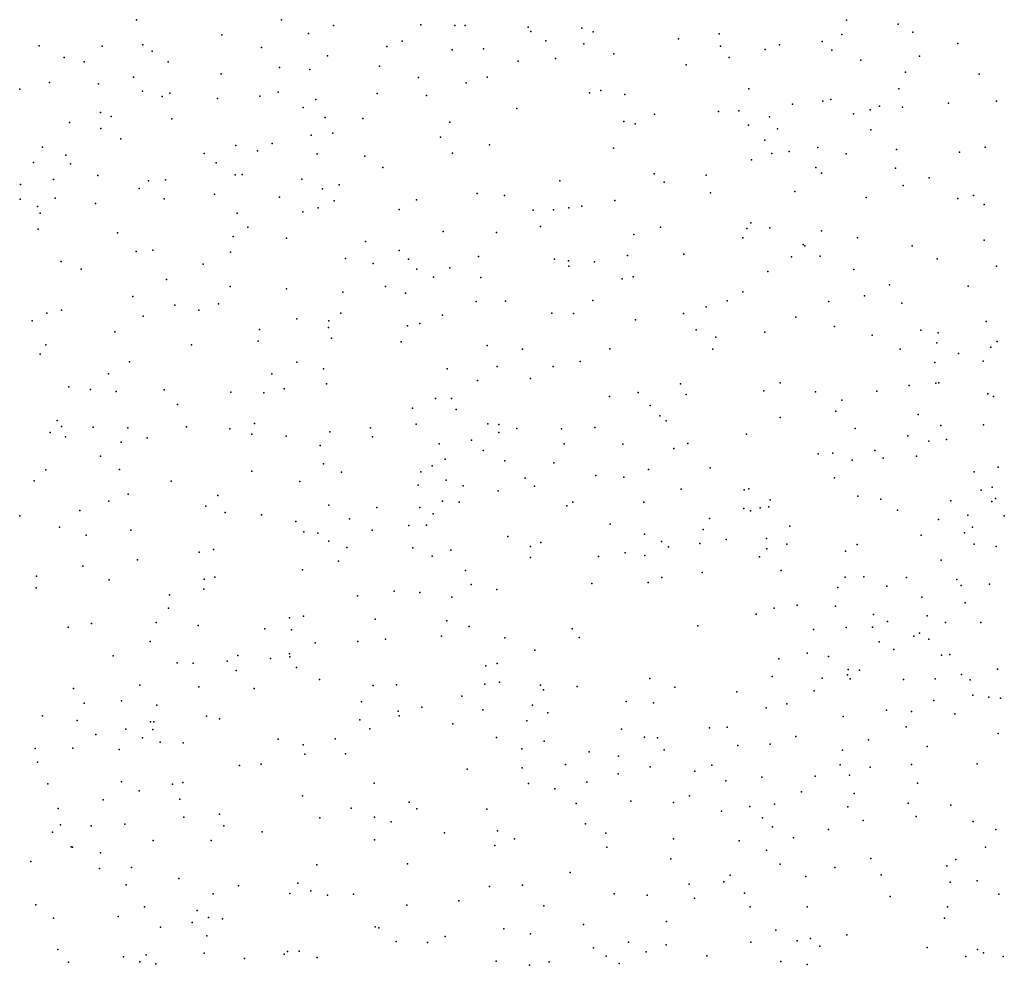
# Model space of a CAD drawing. Units: metres. Extents: x 267488 to 287488, y 8958402 to 8978402.
# Drawn here: x 286532 to 286850, y 8958708 to 8959014 of the extents above; entities that cross this region are included whole.
import ezdxf

# ---------------------------------------------------------------- set-up
doc = ezdxf.new("R2010")
doc.units = ezdxf.units.M
doc.header["$MEASUREMENT"] = 0
doc.layers.add('LIDAR_Model_Key_Point_Mass_Poin', color=7, linetype='Continuous')

msp = doc.modelspace()

# ---------------------------------------------------------------- linework, layer by layer
at = {"layer": 'LIDAR_Model_Key_Point_Mass_Poin'}
for p in [(286569.95, 8959013.48, 92.04), (286616.87, 8959013.51, 91.08), (286799.32, 8959013.34, 90.07), (286633.62, 8959011.66, 90.05), (286661.8, 8959011.88, 89.71), (286672.83, 8959011.6, 89.68), (286676.19, 8959011.68, 89.67), (286696.48, 8959011.06, 89.61), (286713.91, 8959010.72, 89.56), (286816.02, 8959012.03, 90.07), (286597.54, 8959008.61, 90.98), (286625.51, 8959009.09, 89.72), (286697.38, 8959009.68, 89.61), (286702.24, 8959006.67, 89.6), (286717.57, 8959009.6, 89.58), (286745.04, 8959007.32, 89.6), (286758.27, 8959008.97, 89.54), (286797.82, 8959008.69, 90.03), (286820.83, 8959009.49, 90.42), (286538.52, 8959005.07, 93.17), (286558.87, 8959004.96, 92.18), (286572.04, 8959005.38, 91.99), (286610.37, 8959004.51, 90.93), (286650.86, 8959004.84, 89.69), (286655.77, 8959006.57, 89.78), (286671.93, 8959003.82, 89.71), (286682.07, 8959004.08, 89.67), (286714.47, 8959005.68, 89.49), (286758.66, 8959005, 89.59), (286773.1, 8959003.92, 90.05), (286777.75, 8959005.34, 90.47), (286791.46, 8959006.43, 89.6), (286794.68, 8959003.65, 90.01), (286835.37, 8959005.87, 90.09), (286546.66, 8959001.3, 92.83), (286575.06, 8959003.36, 91.92), (286631.69, 8959001.84, 90.13), (286705.35, 8959000.93, 89.61), (286724.22, 8959002.51, 89.51), (286761.45, 8959001.34, 90.01), (286804.01, 8959000.4, 90.47), (286822.9, 8959001.71, 89.93), (286553.13, 8958999.95, 92.53), (286580.24, 8958999.92, 91.64), (286616.16, 8958998.12, 91.02), (286625.98, 8958997.38, 90.05), (286648.47, 8958998.47, 89.86), (286693.29, 8959000.12, 89.64), (286747.58, 8958998.9, 89.62), (286568.99, 8958994.92, 92.02), (286597.34, 8958996.07, 91.08), (286661.06, 8958994.82, 89.75), (286683.23, 8958994.91, 89.7), (286818.43, 8958996.58, 90.17), (286842.2, 8958995.95, 90.49), (286532.28, 8958991.04, 93.51), (286541.91, 8958993.25, 93.04), (286557.73, 8958992.74, 92.35), (286676.52, 8958993.13, 89.71), (286719.99, 8958990.67, 89.69), (286767.85, 8958991.19, 90), (286816.27, 8958991.2, 89.69), (286571.96, 8958990.47, 91.93), (286578.28, 8958988.65, 92.06), (286580.76, 8958989.82, 91.67), (286596.16, 8958988.09, 91.49), (286609.78, 8958988.84, 91.05), (286615.77, 8958990.11, 90.96), (286627.92, 8958987.78, 90.03), (286647.69, 8958989.66, 89.87), (286663.7, 8958988.98, 89.81), (286716.36, 8958989.85, 89.61), (286727.78, 8958989.39, 89.69), (286794.28, 8958987.74, 89.97), (286623.81, 8958985.14, 90.14), (286692.88, 8958984.79, 89.69), (286781.94, 8958986.21, 90.51), (286791.7, 8958987.18, 90.06), (286807.05, 8958984.44, 90.5), (286810.06, 8958985.55, 90.65), (286817.43, 8958985.26, 89.96), (286832.29, 8958986.58, 90.09), (286847.78, 8958987.17, 90.44), (286558.4, 8958983.5, 92.29), (286561.81, 8958982.26, 92.11), (286581.41, 8958981.46, 91.6), (286630.94, 8958981.89, 89.65), (286643.09, 8958981.6, 89.95), (286737.39, 8958982.96, 89.98), (286758, 8958983.82, 90.07), (286764.59, 8958984.08, 90.43), (286774.5, 8958982.14, 90.08), (286801.64, 8958983.13, 89.65), (286548.39, 8958980.35, 92.66), (286558.43, 8958978.32, 92.2), (286671.17, 8958980.38, 89.75), (286727.44, 8958980.62, 89.68), (286731.13, 8958979.89, 90.04), (286767.74, 8958979.39, 90.05), (286777.12, 8958978.28, 90.05), (286564.91, 8958975.03, 92.08), (286626.44, 8958976.2, 90.29), (286633.45, 8958976.84, 90), (286668.16, 8958975.6, 89.86), (286807.26, 8958977.92, 89.96), (286539.65, 8958972.32, 93), (286602.06, 8958972.83, 91.05), (286613.85, 8958973.56, 90.58), (286684.04, 8958973.06, 89.75), (286724.1, 8958971.97, 89.77), (286773.01, 8958974.55, 90.37), (286790.06, 8958972.21, 89.97), (286815.5, 8958971.6, 90.05), (286844.12, 8958972.35, 90.21), (286547.18, 8958969.76, 92.53), (286591.8, 8958970.33, 91.55), (286609.11, 8958971.11, 91.13), (286628.33, 8958970.21, 90.22), (286643.71, 8958969.4, 89.96), (286672.03, 8958970.4, 89.85), (286775.28, 8958970.33, 90.14), (286780.89, 8958970.94, 90.06), (286799.29, 8958970.22, 90.51), (286835.92, 8958970.76, 90.05), (286536.75, 8958967.4, 93.05), (286548.62, 8958966.97, 92.53), (286595.77, 8958967.27, 91.52), (286649.57, 8958965.73, 90), (286768.68, 8958968.21, 90.13), (286789.47, 8958965.74, 89.64), (286815.18, 8958965.52, 89.93), (286557.53, 8958963.17, 92.21), (286601.91, 8958963.42, 91.03), (286604.15, 8958963.45, 90.89), (286737.27, 8958963.76, 89.87), (286754, 8958963.27, 90), (286791.28, 8958963.96, 90), (286826.12, 8958962.42, 89.92), (286532.54, 8958960.27, 93.05), (286543.17, 8958961.89, 92.6), (286570.88, 8958958.96, 91.83), (286573.83, 8958961.48, 91.77), (286579.36, 8958961.76, 91.63), (286623.38, 8958962.02, 90.54), (286635.49, 8958960.18, 90.5), (286706.79, 8958961.46, 89.8), (286740.45, 8958961.04, 89.77), (286817.68, 8958959.9, 90.49), (286543.76, 8958955.83, 92.55), (286595.14, 8958957.1, 91.01), (286616.21, 8958956.13, 91.07), (286630.1, 8958958.83, 90.19), (286680, 8958957.34, 90.03), (286688.89, 8958956.71, 89.96), (286755.44, 8958957.54, 90.04), (286782.68, 8958957.99, 90.53), (286805.7, 8958956.08, 90), (286835.33, 8958955.71, 90.12), (286840.45, 8958956.68, 90.51), (286532.37, 8958955.53, 93.07), (286538, 8958953.13, 92.78), (286556.73, 8958954.1, 92.17), (286578.95, 8958955.63, 91.61), (286628.7, 8958952.74, 90.55), (286633.83, 8958954.99, 90.16), (286660.5, 8958955.33, 89.99), (286709.67, 8958952.73, 89.74), (286713.81, 8958953.29, 89.81), (286724.51, 8958955.1, 89.7), (286843.87, 8958953.85, 90.46), (286538.83, 8958951.05, 92.73), (286602.51, 8958951.03, 91.53), (286623.69, 8958951.48, 90.5), (286654.83, 8958952.19, 89.74), (286698.1, 8958952.03, 89.95), (286704.75, 8958952.07, 89.86), (286605.95, 8958946.44, 91.05), (286700.53, 8958946.75, 90), (286739.25, 8958946.5, 89.92), (286768.45, 8958947.92, 89.93), (286774.58, 8958946.23, 90.41), (286538.23, 8958945.84, 92.64), (286563.83, 8958944.69, 91.91), (286601.21, 8958943.44, 91), (286669.06, 8958945.12, 89.99), (286686.26, 8958944.75, 90.09), (286730.69, 8958944.13, 89.87), (286765.85, 8958943.08, 90.04), (286767.2, 8958946.05, 90.16), (286791.32, 8958945.27, 90.04), (286802.97, 8958943.05, 90.06), (286618.49, 8958942.91, 90.52), (286643.96, 8958941.84, 90.55), (286785.4, 8958940.9, 90.36), (286785.9, 8958940.46, 90.43), (286820.61, 8958940.46, 90.55), (286843.85, 8958942.25, 90.1), (286569.9, 8958938.59, 91.69), (286575.24, 8958939.07, 91.55), (286600.36, 8958938.41, 91), (286654.87, 8958939, 89.97), (286680.45, 8958937.04, 91.2), (286728.62, 8958937.33, 89.9), (286746.84, 8958937.77, 89.98), (286781.59, 8958936.94, 90.14), (286790.81, 8958937.16, 90.14), (286545.63, 8958935.37, 92.38), (286591.5, 8958934.57, 91.15), (286637.53, 8958936.39, 90.54), (286646.49, 8958934.71, 90.49), (286657.85, 8958936.16, 90.05), (286704.99, 8958936.15, 89.93), (286709.55, 8958935.64, 89.74), (286709.69, 8958933.87, 89.66), (286717.9, 8958935.28, 89.89), (286828.71, 8958936.26, 90.53), (286847.87, 8958933.91, 90.15), (286552.11, 8958932.87, 92.15), (286660.52, 8958932.96, 89.95), (286665.93, 8958930.33, 90.59), (286671.23, 8958933.32, 90.56), (286730.41, 8958930.46, 89.94), (286774, 8958932.12, 90.11), (286801.76, 8958932.77, 91.15), (286579.71, 8958929.54, 91.37), (286600.21, 8958927.35, 90.73), (286650.44, 8958927.31, 89.59), (286681.27, 8958930.19, 90.52), (286726.94, 8958929.82, 89.93), (286813.3, 8958927.9, 90.6), (286838.69, 8958927.41, 90.38), (286568.82, 8958924.08, 91.56), (286618.5, 8958926.58, 90.5), (286636.67, 8958925.52, 90.46), (286656.91, 8958925.12, 90.54), (286765.85, 8958925.62, 90.06), (286805.18, 8958924.33, 90.49), (286582.39, 8958921.26, 91.22), (286596.45, 8958921.75, 90.92), (286679.69, 8958922.48, 90.18), (286689.2, 8958922.62, 90.17), (286717.43, 8958922.84, 89.97), (286753.99, 8958920.78, 90.02), (286760.79, 8958922.73, 90.03), (286793.64, 8958922.52, 90.04), (286817.28, 8958921.96, 90.59), (286540.99, 8958918.73, 92.53), (286545.8, 8958919.72, 92.21), (286572.17, 8958917.71, 91.43), (286590.15, 8958919.69, 91.05), (286635.95, 8958918.68, 89.99), (286668.85, 8958918.02, 90.23), (286704.2, 8958918.69, 89.98), (286711.22, 8958918.65, 90.11), (286746.72, 8958918.59, 90.01), (286536.32, 8958916.19, 92.56), (286621.8, 8958916.87, 90.38), (286632.13, 8958916.19, 90.04), (286657.54, 8958914.6, 90.98), (286661.5, 8958915.4, 91.08), (286731.19, 8958916.61, 90.02), (286783, 8958917.39, 90.02), (286795.54, 8958914.4, 90.49), (286844.51, 8958916.01, 90.04), (286563.02, 8958912.64, 91.55), (286609.72, 8958913.39, 90.59), (286632.02, 8958914.08, 90.11), (286750.76, 8958913.28, 90.07), (286773.02, 8958912.61, 90.05), (286807.7, 8958911.55, 89.98), (286823.39, 8958913.19, 90.14), (286829, 8958912.4, 90.58), (286540.71, 8958908.46, 92.01), (286587.74, 8958908.47, 91), (286609.34, 8958909.64, 90.6), (286632.96, 8958910.68, 89.82), (286655.52, 8958909.4, 90.51), (286683.3, 8958908.27, 90.53), (286757.12, 8958910.96, 90.05), (286828.52, 8958909.08, 90.6), (286848.02, 8958909.53, 90.11), (286538.91, 8958905.43, 92.04), (286694.74, 8958907.03, 90.4), (286722.92, 8958907.19, 90.06), (286756.13, 8958907.13, 90.05), (286816.69, 8958907.08, 90.53), (286835.58, 8958905.68, 89.55), (286845.98, 8958907.75, 90), (286567.68, 8958902.94, 91.58), (286621.83, 8958902.93, 90.34), (286713.28, 8958903.05, 90.13), (286827.95, 8958902.8, 89.49), (286843.55, 8958903.21, 90.11), (286560.99, 8958899.15, 91.46), (286613.7, 8958899.07, 90.54), (286630.45, 8958900.73, 90.13), (286670.38, 8958900.71, 90.16), (286686.49, 8958901.46, 90.09), (286704.56, 8958901.53, 91.05), (286631.36, 8958895.84, 90.31), (286680.17, 8958897.01, 90.47), (286697.23, 8958897.56, 90.49), (286745.71, 8958895.93, 90.09), (286777.95, 8958896.22, 90.04), (286819.59, 8958895.35, 90.03), (286828.19, 8958896.11, 90.06), (286829.16, 8958896.18, 90.06), (286548.14, 8958894.94, 91.96), (286555.16, 8958894.1, 91.49), (286563.42, 8958893.36, 91.05), (286578.95, 8958893.94, 90.93), (286600.43, 8958893.18, 90.61), (286611.11, 8958892.94, 90.48), (286617.69, 8958894.31, 90.51), (286732.08, 8958893.06, 90.13), (286747.54, 8958892.41, 90.46), (286772.63, 8958893.66, 90.41), (286789.37, 8958893.29, 90.08), (286809.2, 8958893.47, 90.15), (286845.05, 8958892.62, 91.09), (286583.25, 8958889.17, 90.99), (286666.55, 8958891.17, 90.05), (286671.72, 8958891.1, 90.47), (286722.85, 8958891.78, 90.05), (286735.95, 8958888.93, 90.14), (286797.9, 8958890.59, 90.46), (286846.88, 8958891.81, 91.14), (286659.2, 8958888.01, 90.47), (286673.23, 8958887.57, 90.55), (286795.95, 8958887, 90.4), (286822.48, 8958886.02, 89.52), (286544.37, 8958884.02, 92.37), (286608.1, 8958883.02, 90.56), (286660.34, 8958882.83, 90.52), (286683.47, 8958882.94, 90.63), (286687.04, 8958882.75, 90.01), (286739.04, 8958885.53, 90.21), (286741.08, 8958883.96, 90.45), (286777.95, 8958884.97, 90.47), (286843.67, 8958882.61, 91.67), (286542.09, 8958880.21, 92.58), (286545.79, 8958882.06, 92.05), (286556.04, 8958881.87, 91.21), (286567.19, 8958881.64, 91.68), (286586.13, 8958881.98, 90.95), (286600.18, 8958881.4, 90.64), (286607.2, 8958879.61, 91.03), (286632.44, 8958880.35, 90.49), (286645.63, 8958881.67, 90.55), (286687.07, 8958880.12, 90.05), (286692.82, 8958881.48, 90.61), (286707.3, 8958881.39, 90.5), (286718.09, 8958881.81, 90.17), (286767.01, 8958879.62, 90.34), (286802.18, 8958881.48, 89.54), (286829.79, 8958882.45, 90.04), (286547.06, 8958878.73, 92.15), (286565.02, 8958877.04, 91.58), (286573.44, 8958878.45, 91.08), (286618.35, 8958879, 91.07), (286646.21, 8958878.77, 90.55), (286667.82, 8958876.55, 90.48), (286678.25, 8958877.64, 90.54), (286708.19, 8958876.55, 90.5), (286727.06, 8958876.42, 90.5), (286748.07, 8958876.65, 89.73), (286819.13, 8958879.12, 89.55), (286826.02, 8958877.35, 90.47), (286831.67, 8958877.93, 90.05), (286629.32, 8958875.95, 90.48), (286681.96, 8958874.3, 90.94), (286743.53, 8958875.04, 89.93), (286790.16, 8958873.26, 90.55), (286794.99, 8958873.45, 89.5), (286808.54, 8958874.38, 89.54), (286558.4, 8958872.49, 91.19), (286630.45, 8958870.09, 90.47), (286669.72, 8958871.59, 91.06), (286688.98, 8958871.05, 90.08), (286704.85, 8958870.33, 90.87), (286801.2, 8958871.22, 89.2), (286811.25, 8958871.83, 89.54), (286821.95, 8958872.48, 90.1), (286540.69, 8958868.15, 91.56), (286564.47, 8958868.26, 91.02), (286607.23, 8958867.63, 90.56), (286636.25, 8958867.37, 90.66), (286661.85, 8958867.44, 90.43), (286665.48, 8958869.37, 90.56), (286735.43, 8958868.18, 90.5), (286755.27, 8958868.8, 89.54), (286840.6, 8958867.42, 90.9), (286848.37, 8958868.93, 89.09), (286536.95, 8958864.57, 92.07), (286581.19, 8958864.48, 90.95), (286622.76, 8958864.37, 91.03), (286670.03, 8958864.72, 91.37), (286695.53, 8958865.37, 90.55), (286718.39, 8958866.31, 90.9), (286727.41, 8958865.74, 90.18), (286795.54, 8958865.51, 89.5), (286567.28, 8958860.25, 90.93), (286660.94, 8958863.12, 90.59), (286675.54, 8958862.94, 91.15), (286686.88, 8958861.36, 90.35), (286698.59, 8958862.8, 90.67), (286745.95, 8958861.86, 90.36), (286766.33, 8958861.63, 90.15), (286767.84, 8958861.93, 90.55), (286842.84, 8958861.52, 90.04), (286846.44, 8958862.45, 89.03), (286561, 8958857.95, 91.18), (286596.26, 8958859.84, 90.64), (286668.87, 8958858.02, 91.07), (286674.28, 8958857.61, 90.25), (286710.99, 8958857.62, 90.17), (286733.88, 8958857.65, 90.47), (286774.75, 8958858.46, 90.5), (286803.06, 8958859.58, 89.45), (286810.43, 8958858.65, 90.05), (286833.05, 8958858.1, 90.55), (286846.29, 8958857.91, 89.02), (286847.47, 8958858.82, 88.9), (286551.65, 8958855.01, 90.94), (286592.35, 8958856.33, 91.05), (286598.66, 8958854.35, 90.64), (286632.13, 8958856.71, 91.08), (286647.61, 8958855.98, 90.55), (286661.47, 8958855.94, 90.04), (286709.01, 8958856.45, 90.06), (286766.18, 8958855.57, 90.89), (286768.34, 8958854.85, 90.66), (286771.48, 8958855.79, 89.95), (286774.3, 8958856.19, 90.12), (286815.85, 8958855.11, 90.06), (286532.25, 8958853.2, 91.58), (286610.4, 8958853.6, 90.55), (286621.45, 8958851.41, 91.03), (286638.76, 8958852.28, 90.59), (286665.87, 8958853.85, 90.64), (286755.13, 8958852.33, 90.14), (286829.12, 8958852.08, 90.4), (286838.52, 8958853.5, 90.16), (286850.35, 8958853.24, 89.91), (286545.09, 8958849.55, 90.56), (286568.12, 8958848.61, 91.08), (286624.04, 8958848.04, 90.61), (286628.53, 8958847.64, 91.09), (286646.1, 8958848.65, 90.91), (286657.98, 8958850.12, 90.63), (286663.67, 8958850.22, 90.6), (286722.98, 8958850.53, 90.59), (286753.05, 8958848.87, 91.07), (286781.03, 8958849.89, 90.35), (286837.48, 8958847.75, 89.01), (286840.12, 8958849.54, 89.09), (286553.74, 8958847, 90.4), (286632.12, 8958845.1, 90.97), (286690, 8958846.52, 90.71), (286700.62, 8958844.61, 90.54), (286734.12, 8958847.33, 91.73), (286739.55, 8958844.96, 90.62), (286760.48, 8958845.56, 91.08), (286773.57, 8958845.94, 90.04), (286823.54, 8958847.01, 90.62), (286590.23, 8958841.53, 90.95), (286594.9, 8958842.35, 90.6), (286637.89, 8958843.04, 90.54), (286659.22, 8958842.88, 90.53), (286671.54, 8958842.14, 90.21), (286697.33, 8958843.3, 90.53), (286727.87, 8958841.26, 91.09), (286741.89, 8958843.22, 90.53), (286751.99, 8958844.34, 91.28), (286773.65, 8958842.55, 89.92), (286780.06, 8958844.07, 90.15), (286799.02, 8958841.84, 90.57), (286802.84, 8958843.96, 90.02), (286840.64, 8958844.06, 88.98), (286847.77, 8958843.34, 89.96), (286570.27, 8958839.05, 90.58), (286635.21, 8958838.6, 90.56), (286665.46, 8958840.21, 90.63), (286697.25, 8958839.8, 90.52), (286719.28, 8958840.1, 90.42), (286734.24, 8958840.47, 91.11), (286771.26, 8958840.05, 90.14), (286829.97, 8958838.96, 89.12), (286552.6, 8958836.95, 90.55), (286623.67, 8958835.81, 90.96), (286676.31, 8958835.63, 91.11), (286752.74, 8958834.97, 90.57), (286778.3, 8958835.59, 90.47), (286537.71, 8958833.79, 90.59), (286561.21, 8958832.54, 90.56), (286591.89, 8958832.77, 91.07), (286595.31, 8958833.41, 91.11), (286735.32, 8958831.69, 90.5), (286739.75, 8958833.37, 90.52), (286798.97, 8958833.41, 90.05), (286804.99, 8958833.56, 91.14), (286818.76, 8958833.34, 90.6), (286835.05, 8958832.73, 89.08), (286537.52, 8958829.97, 90.62), (286591.78, 8958829.57, 91.16), (286653.24, 8958828.89, 91.17), (286661.55, 8958828.44, 90.55), (286678.09, 8958831.06, 91.27), (286686.43, 8958829.44, 90.68), (286717.09, 8958831.43, 90.57), (286796.61, 8958830.14, 90.04), (286812.35, 8958830.52, 90.53), (286836.41, 8958830.69, 89.61), (286845.53, 8958831.21, 90), (286580.68, 8958827.67, 91.52), (286641.36, 8958827.45, 91.03), (286671.83, 8958826.99, 90.57), (286823.7, 8958827.02, 89.56), (286580.33, 8958823.37, 90.51), (286776.01, 8958823.45, 90.16), (286783.38, 8958824.38, 90.16), (286795.81, 8958824.03, 90.69), (286837.75, 8958825.18, 90.17), (286619.45, 8958820.31, 90.98), (286623.91, 8958820.79, 90.44), (286647.09, 8958819.88, 91.41), (286670.22, 8958819.3, 90.98), (286770.13, 8958821.46, 90.47), (286808.08, 8958821.39, 90.4), (286812.58, 8958819.08, 91.02), (286825.44, 8958820.95, 89.12), (286547.93, 8958817.24, 90.55), (286555.5, 8958818.5, 90.44), (286576.37, 8958818.8, 89.98), (286589.87, 8958817.87, 90.55), (286611.46, 8958816.73, 90.89), (286620.06, 8958816.38, 90.55), (286677.44, 8958817.45, 91.12), (286710.78, 8958816.69, 90.56), (286751.34, 8958817.74, 90.53), (286788.74, 8958816.49, 90.55), (286799.21, 8958817.15, 90.16), (286807.72, 8958817.24, 91.11), (286831.38, 8958818.78, 90.01), (286842.77, 8958818.78, 89.98), (286574.42, 8958812.65, 90.55), (286641.51, 8958812.68, 90.94), (286650.48, 8958813.36, 90.6), (286668.51, 8958814.4, 90.63), (286689.01, 8958813.8, 90.68), (286712.96, 8958813.94, 90.56), (286809.92, 8958812.56, 90.59), (286821.1, 8958814.35, 89.14), (286822.96, 8958815.29, 89.15), (286826.02, 8958813.42, 89.94), (286627.76, 8958812.25, 90.93), (286698.72, 8958809.8, 90.99), (286814.71, 8958810.07, 89.46), (286562.4, 8958808.07, 90.53), (286599.23, 8958806.32, 90.03), (286602.68, 8958808.12, 90.09), (286613.26, 8958807.15, 90.03), (286619.45, 8958808.62, 90.04), (286619.55, 8958807.68, 90.03), (286777.5, 8958807.01, 90.62), (286786.64, 8958808.88, 90.2), (286793.55, 8958807.76, 90.96), (286830.09, 8958808.24, 90.41), (286832.74, 8958808.43, 90.01), (286583.15, 8958805.78, 91.04), (286588.29, 8958805.62, 91.04), (286602.14, 8958803.3, 90.05), (286621.69, 8958804.27, 90.07), (286682.8, 8958804.74, 90.96), (286686.55, 8958805.51, 90.97), (286799.88, 8958803.59, 91.59), (286803.52, 8958803.4, 91.55), (286848.19, 8958803.72, 90.55), (286629.15, 8958800.35, 90.02), (286735.88, 8958800.74, 91.03), (286775.3, 8958801.33, 90.58), (286791.46, 8958800.8, 90.52), (286799.72, 8958801.87, 91.57), (286800.53, 8958800.56, 91.61), (286817.78, 8958800.39, 89.17), (286828.02, 8958800.59, 90.06), (286836.52, 8958801.99, 89.89), (286839.27, 8958800.24, 90.08), (286549.67, 8958797.5, 90.6), (286571.08, 8958798.51, 90.93), (286590.08, 8958797.96, 90.05), (286608.01, 8958797.48, 90.97), (286646.4, 8958798.44, 90.95), (286654.01, 8958798.7, 91.1), (286682.47, 8958798.86, 89.86), (286687.25, 8958799.52, 89.78), (286700.54, 8958798.59, 89.89), (286701.44, 8958797.06, 90.11), (286712.39, 8958798.11, 91.08), (286743.93, 8958797.89, 90.55), (286788.96, 8958796.68, 90.15), (286565.18, 8958793.52, 90.94), (286675.04, 8958794.99, 89.91), (286763.89, 8958796.42, 90.54), (286827.63, 8958793.64, 90.08), (286840.22, 8958795.32, 90.55), (286845.38, 8958794.66, 90.55), (286849.09, 8958794.32, 90.58), (286553.1, 8958792.77, 90.67), (286576.52, 8958792.07, 90.1), (286642.64, 8958793.21, 89.96), (286662.16, 8958791.41, 89.97), (286681.85, 8958790.53, 91.11), (286697.88, 8958792.03, 90.92), (286728.18, 8958793.23, 89.93), (286737.06, 8958792.88, 90.9), (286773.45, 8958791.24, 90.51), (286780.11, 8958792.56, 90.98), (286812.25, 8958790.52, 89.43), (286539.67, 8958788.6, 91.09), (286550.86, 8958787.14, 91.08), (286592.62, 8958788.49, 90.98), (286596.8, 8958787.66, 90.89), (286642.15, 8958787.31, 89.91), (286654.5, 8958790.1, 90.03), (286654.9, 8958788.67, 89.9), (286702.84, 8958789.62, 91.02), (286798.24, 8958788.38, 90.49), (286820.4, 8958790.07, 90.49), (286834.37, 8958789.23, 90), (286566.56, 8958784.33, 90.1), (286574.47, 8958786.75, 90.1), (286575.29, 8958784.19, 90.55), (286575.63, 8958786.72, 90.1), (286645.33, 8958784.39, 90.13), (286672.2, 8958786.09, 91.06), (286696.07, 8958787.01, 90.56), (286726.64, 8958784.33, 89.75), (286755.1, 8958784.8, 90.53), (286760.77, 8958784.95, 90.65), (286818.65, 8958785.04, 90.41), (286556.82, 8958782.65, 91.08), (286571.89, 8958781.48, 91.07), (286615.74, 8958781.09, 91.13), (286634.15, 8958781.16, 90.98), (286686.29, 8958781.62, 90.97), (286734.12, 8958781.74, 91.56), (286738.36, 8958781.58, 91.88), (286783, 8958781.92, 90.54), (286806.48, 8958780.93, 89.54), (286848.33, 8958782.98, 89.55), (286537.28, 8958778.11, 91.09), (286549.47, 8958778.16, 91.05), (286564.38, 8958777.76, 90.53), (286577.58, 8958780.17, 90.68), (286585.07, 8958779.96, 91.07), (286623.84, 8958779.28, 91.45), (286694.44, 8958777.94, 90.57), (286701.67, 8958780.5, 90.51), (286740.49, 8958777.6, 91.5), (286764.3, 8958779, 90.66), (286774.74, 8958779.47, 90.54), (286798.07, 8958777.55, 90.55), (286825.48, 8958778.69, 90.55), (286624.42, 8958776.23, 91.09), (286637.47, 8958776.38, 90.99), (286716.28, 8958777.02, 90.91), (286725.76, 8958775.62, 90.03), (286538.04, 8958773.64, 91.5), (286603.22, 8958772.63, 90.99), (286610.27, 8958773.04, 91.44), (286676.77, 8958771.46, 90.65), (286694.57, 8958771.83, 90.87), (286708.56, 8958772.87, 90.51), (286735.95, 8958772.19, 91.13), (286755.88, 8958772.68, 89.56), (286797.3, 8958772.77, 90.61), (286806.99, 8958772.04, 90.09), (286820.33, 8958772.92, 90.1), (286841.54, 8958773.09, 89.98), (286725.6, 8958769.91, 89.67), (286750.38, 8958770.79, 89.64), (286772.06, 8958768.79, 90.59), (286789.22, 8958769.15, 90.57), (286800.35, 8958769.44, 89.43), (286541.3, 8958766.63, 91.15), (286565.1, 8958767.36, 90.6), (286581.63, 8958766.51, 90.55), (286584.95, 8958767.08, 91.06), (286646.75, 8958766.86, 90.72), (286696.64, 8958766.81, 90.62), (286705.16, 8958765.08, 90.64), (286715.5, 8958767.18, 90.98), (286760.43, 8958767.67, 89.69), (286822.26, 8958766.84, 90.58), (286570.88, 8958764.37, 90.12), (286584.01, 8958761.68, 91.01), (286623.65, 8958762.77, 91.07), (286748.64, 8958762.84, 89.65), (286784.87, 8958764.07, 90.53), (286801.84, 8958763.52, 89.54), (286544.65, 8958758.75, 90.23), (286559.24, 8958761.54, 91.09), (286639.32, 8958758.81, 90.51), (286658.09, 8958760.75, 90.94), (286660.57, 8958758.59, 90.66), (286683.21, 8958758.52, 90.56), (286712.08, 8958760.36, 91.11), (286729.71, 8958761.08, 89.61), (286743.48, 8958760.67, 89.58), (286768.1, 8958759.34, 89.63), (286776.11, 8958760.1, 90.85), (286799.75, 8958759.23, 90.06), (286819.24, 8958760.4, 90.47), (286833.11, 8958759.76, 90.04), (286585.29, 8958755.91, 91.09), (286596.83, 8958756.86, 91.05), (286629.25, 8958755.65, 90.54), (286646.91, 8958755.86, 90.52), (286759.02, 8958757.8, 90.65), (286772.22, 8958755.65, 89.57), (286821.85, 8958756.11, 90.35), (286545.43, 8958753.43, 90.47), (286555.33, 8958753.14, 91.12), (286566.23, 8958753.68, 90.16), (286598.24, 8958753.13, 90.7), (286652.28, 8958754.4, 90.16), (286715.08, 8958753.77, 91.09), (286775.51, 8958752.77, 89.56), (286804.77, 8958754.87, 89.46), (286840.29, 8958754.51, 90.05), (286542.82, 8958751.04, 91.01), (286610.57, 8958751.21, 90.94), (286669.46, 8958750.83, 90.6), (286686.6, 8958751.49, 90.4), (286721.59, 8958750.72, 91.22), (286782.28, 8958749.24, 89.53), (286793.55, 8958751.91, 89.55), (286847.62, 8958751.87, 90.09), (286548.86, 8958746.34, 91.13), (286549.3, 8958746.25, 91.17), (286575.35, 8958748.39, 91.06), (286594.16, 8958748.4, 90.7), (286646.9, 8958748.62, 90.55), (286685.72, 8958746.79, 90.59), (286692.1, 8958748.86, 90.72), (286721.94, 8958746.17, 91.04), (286743.46, 8958748.91, 90.53), (286764.65, 8958748.24, 90.43), (286844.26, 8958746.22, 90.04), (286558.31, 8958744.42, 90.95), (286773.5, 8958745.21, 90.46), (286807.2, 8958742.57, 90.05), (286535.85, 8958741.57, 90.93), (286568.37, 8958739.63, 90.98), (286628.23, 8958740.49, 90.7), (286657.5, 8958740.81, 90.44), (286742.66, 8958742.47, 90.56), (286777.93, 8958740.71, 90.16), (286795.65, 8958739.67, 90.02), (286831.76, 8958740.22, 90.08), (286834.68, 8958742.26, 89.71), (286558.04, 8958739.29, 90.52), (286710.04, 8958738.03, 90.41), (286761.73, 8958737.15, 90.46), (286786.24, 8958736.74, 90.57), (286810.56, 8958737.31, 90.04), (286566.67, 8958734.08, 90.66), (286583.66, 8958736.12, 91.05), (286602.97, 8958733.69, 90.56), (286622.14, 8958734.56, 90.91), (286684.04, 8958733.54, 90.7), (286694.7, 8958733.96, 90.47), (286748.56, 8958734.23, 90.58), (286759.75, 8958734.99, 90.05), (286832.91, 8958734.88, 90.04), (286841.59, 8958735.29, 90.09), (286594.8, 8958731.14, 90.65), (286619.53, 8958731.23, 90.72), (286626.31, 8958732.08, 90.53), (286631.68, 8958730.68, 90.64), (286640.04, 8958731.08, 90.59), (286724.35, 8958731.15, 90.94), (286734.96, 8958730.69, 90.57), (286766.42, 8958731.32, 90.03), (286813.43, 8958730.31, 90.45), (286848.53, 8958731.03, 90.58), (286537.49, 8958727.59, 91.04), (286572.62, 8958726.92, 91.03), (286657.27, 8958727.49, 90.54), (286674.16, 8958728.85, 90.5), (286701.57, 8958727.26, 91.13), (286750.22, 8958729.71, 90.46), (286768.29, 8958726.89, 90), (286786.7, 8958726.9, 90.1), (286832, 8958726.97, 89.92), (286564.03, 8958723.8, 91.07), (286589.61, 8958725.72, 90.99), (286593.2, 8958723.54, 91.06), (286543.16, 8958723.27, 90.67), (286577.78, 8958720.33, 90.97), (286587.99, 8958721.91, 90.59), (286597.77, 8958723.02, 90.57), (286647.14, 8958720.43, 90.62), (286714.45, 8958721.21, 90.58), (286741.24, 8958722.15, 90.74), (286831.05, 8958723.23, 90.16), (286592.75, 8958717.61, 91.07), (286648.26, 8958720.17, 90.49), (286669.76, 8958717.39, 90.48), (286688.66, 8958719.78, 90.49), (286697.32, 8958718.19, 90.46), (286776.57, 8958719.44, 90.59), (286799.45, 8958717.88, 90.47), (286653.92, 8958715.69, 90.65), (286664.01, 8958715.38, 91.03), (286728.9, 8958715.54, 90.65), (286741.13, 8958714.67, 90.44), (286768.43, 8958715.57, 90.57), (286783.46, 8958715.99, 90.54), (286787.77, 8958716.67, 90.13), (286790.73, 8958714.2, 90.59), (286544.6, 8958713.2, 91.04), (286565.81, 8958710.76, 90.69), (286573.09, 8958711.38, 90.67), (286591.82, 8958712.01, 90.69), (286617.73, 8958711.66, 90.58), (286618.78, 8958712.49, 90.57), (286622.55, 8958712.57, 91.01), (286717.63, 8958713.73, 90.56), (286721.73, 8958711, 90.55), (286734.68, 8958712.41, 90.06), (286754.23, 8958711.09, 90.04), (286825.43, 8958713.75, 89.99), (286837.93, 8958710.92, 90.2), (286841.7, 8958713.12, 89.53), (286843.63, 8958712.04, 89.46), (286850.01, 8958710.86, 90.03), (286548.05, 8958709.1, 91.15), (286571.05, 8958709.2, 91.1), (286576.26, 8958708.49, 90.92), (286604.88, 8958710.22, 90.51), (286628.32, 8958710.61, 90.53), (286686.23, 8958709.43, 90.48), (286696.91, 8958708.05, 90.53), (286703.28, 8958709.16, 90.13), (286725.97, 8958708.6, 90.56), (286778.17, 8958709.33, 90.1), (286786.62, 8958708.32, 90.11)]:
    msp.add_point(p, dxfattribs=at)

doc.saveas('drawing.dxf')
